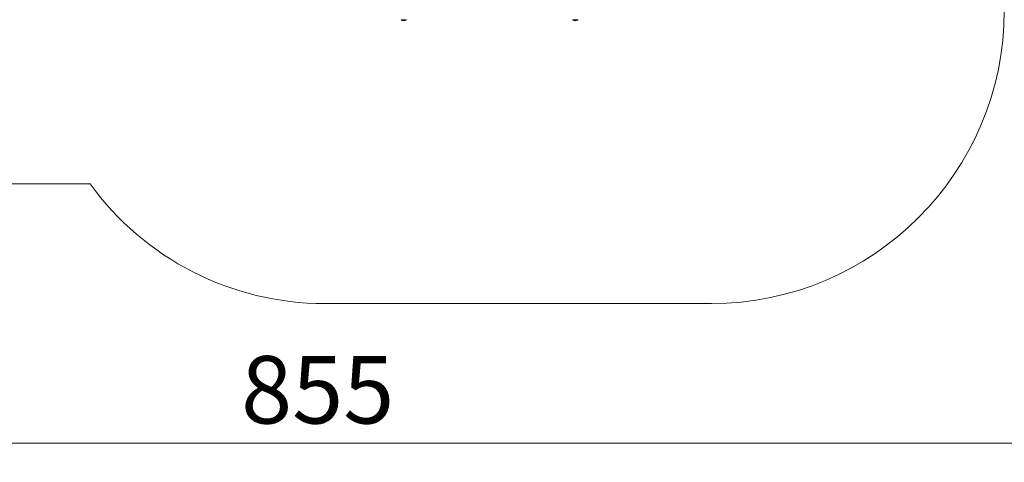
# Model space of a CAD drawing. Units: millimetres. Extents: x 5 to 218, y 4 to 290.
# Drawn here: x 93 to 144, y 63 to 86 of the extents above; entities that cross this region are included whole.
import ezdxf

# ---------------------------------------------------------------- set-up
doc = ezdxf.new("R2010")
doc.units = ezdxf.units.MM
doc.styles.add('SLDTEXTSTYLE2', font='TXT', dxfattribs={"width": 0.605})
doc.dimstyles.new('SLDDIMSTYLE0', dxfattribs={"dimtxt": 3.5, "dimasz": 3.302, "dimexe": 0, "dimexo": 0.0625, "dimgap": 0.875, "dimtad": 2, "dimlfac": 100, "dimrnd": 1e-09, "dimzin": 12, "dimdsep": 46, "dimtxsty": 'SLDTEXTSTYLE2', "dimsah": 1, "dimcen": 0.09, "dimadec": 0, "dimazin": 0, "dimtfac": 1, "dimtofl": 0, "dimtmove": 0, "dimatfit": 3, "dimfxl": 0, "dimtolj": 1, "dimtzin": 12, "dimarcsym": 0})

# ---------------------------------------------------------------- blocks, each defined once
blk = doc.blocks.new('*D2')
at = {"color": 7, "linetype": 'Continuous', "lineweight": 0}
for p, q in [((156.449, 140.657), (162.284, 140.657)), ((161.284, 140.657), (161.284, 71.057)), ((157.466, 71.057), (162.284, 71.057))]:
    blk.add_line(p, q, dxfattribs=at)
for points in [[(161.284, 140.657), (160.776, 137.355), (161.792, 137.355)], [(161.284, 71.057), (161.792, 74.359), (160.776, 74.359)]]:
    blk.add_solid(points, dxfattribs=at)
at = {"color": 7, "linetype": 'Continuous', "lineweight": 0, "insert": (156.772, 99.847), "char_height": 3.5, "attachment_point": 1, "rotation": 90, "style": 'SLDTEXTSTYLE2'}
blk.add_mtext('700', dxfattribs=at)
blk = doc.blocks.new('*D3')
at = {"color": 7, "linetype": 'Continuous', "lineweight": 0}
for p, q in [((62.362, 67.263), (62.362, 62.824)), ((149.013, 67.263), (149.013, 62.824)), ((149.013, 63.824), (62.362, 63.824))]:
    blk.add_line(p, q, dxfattribs=at)
for points in [[(62.362, 63.824), (65.664, 63.316), (65.664, 64.332)], [(149.013, 63.824), (145.711, 64.332), (145.711, 63.316)]]:
    blk.add_solid(points, dxfattribs=at)
at = {"color": 7, "linetype": 'Continuous', "lineweight": 0, "insert": (104.848, 68.335), "char_height": 3.5, "attachment_point": 1, "style": 'SLDTEXTSTYLE2'}
blk.add_mtext('855', dxfattribs=at)

msp = doc.modelspace()

# ---------------------------------------------------------------- linework, layer by layer
at = {"color": 8, "linetype": 'Continuous', "lineweight": 15}
for p, q in [((113.14721, 85.77561), (113.42942, 85.77561)), ((113.41356, 85.7576), (113.16801, 85.7576)), ((113.42942, 85.77561), (113.43436, 85.77561)), ((122.04721, 85.77561), (122.32942, 85.77561)), ((122.31356, 85.7576), (122.06801, 85.7576)), ((122.32942, 85.77561), (122.33436, 85.77561))]:
    msp.add_line(p, q, dxfattribs=at)
at = {"color": 7, "linetype": 'Continuous', "lineweight": 15}
for p, q in [((113.15078, 85.77411), (113.43079, 85.77411)), ((122.05078, 85.77411), (122.33078, 85.77411)), ((84.58579, 77.27142), (97.01229, 77.27142)), ((129.24873, 71.05742), (109.16985, 71.05742))]:
    msp.add_line(p, q, dxfattribs=at)
for centre, radius, start, end in [((129.24873, 86.25922), 15.2018, 270, 0), ((113.15078, 85.77911), 0.005, 224.421713, 270), ((113.18578, 85.78177), 0.03, 194.792943, 233.673658), ((113.29078, 85.92457), 0.20725, 233.673658, 306.326342), ((113.39578, 85.78177), 0.03, 306.326342, 345.207057), ((113.43078, 85.77911), 0.005, 270, 315.578287), ((122.05078, 85.77911), 0.005, 224.421713, 270), ((122.08578, 85.78177), 0.03, 194.792943, 233.673658), ((122.19078, 85.92457), 0.20725, 233.673658, 306.326342), ((122.29578, 85.78177), 0.03, 306.326342, 345.207057), ((122.33078, 85.77911), 0.005, 270, 315.578287), ((109.16985, 86.05742), 15, 215.854829, 270)]:
    msp.add_arc(centre, radius, start, end, dxfattribs=at)

# ---------------------------------------------------------------- dimensions: what is measured, and where the dimension line sits
at = {"color": 7, "linetype": 'Continuous', "lineweight": 0}
dim = msp.add_linear_dim(base=(161.28422, 71.05742), p1=(133.56279, 140.65742), p2=(129.24873, 71.05742), angle=90, text='700', dimstyle='SLDDIMSTYLE0', dxfattribs=at)
dim.commit()
dim.dimension.update_dxf_attribs({"geometry": '*D2', "text_midpoint": (161.28422, 103.85619), "dimtype": 160})
dim = msp.add_linear_dim(base=(62.36229, 63.8235), p1=(149.0128, 116.30743), p2=(62.36229, 120.75742), text='855', dimstyle='SLDDIMSTYLE0', dxfattribs=at)
dim.commit()
dim.dimension.update_dxf_attribs({"geometry": '*D3', "text_midpoint": (108.85728, 63.8235), "dimtype": 160})

doc.saveas('drawing.dxf')
